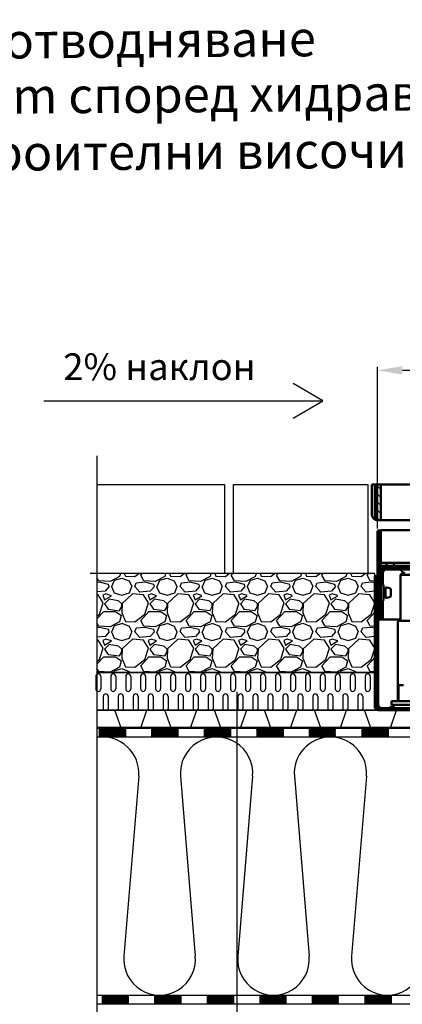
# Model space of a CAD drawing. Extents: x 2021 to 3668, y 847 to 2809.
# Drawn here: x 2372 to 2587, y 1349 to 1901 of the extents above; entities that cross this region are included whole.
import ezdxf
from ezdxf.enums import TextEntityAlignment as Align

# ---------------------------------------------------------------- set-up
doc = ezdxf.new("R2010")
doc.units = 0
doc.header["$LTSCALE"] = 7
doc.header["$MEASUREMENT"] = 0
doc.layers.get('0').update_dxf_attribs({"color": 10, "linetype": 'CONTINUOUS'})
doc.layers.get('DEFPOINTS').update_dxf_attribs({"linetype": 'CONTINUOUS'})
for name, color, linetype in [('4', 10, 'CONTINUOUS'), ('8', 10, 'CONTINUOUS'), ('A-ANNO-TEXT', 2, 'CONTINUOUS'), ('SICHTBAR', 10, 'CONTINUOUS'), ('TEXT70', 10, 'CONTINUOUS')]:
    doc.layers.add(name, color=color, linetype=linetype)
for name, color, linetype, lineweight in [('AM_0', 10, 'CONTINUOUS', 50), ('AM_5', 10, 'CONTINUOUS', 25), ('Schraffur', 10, 'CONTINUOUS', 9), ('Sichtbare Kanten(DIN)', 10, 'CONTINUOUS', 50)]:
    doc.layers.add(name, color=color, linetype=linetype, lineweight=lineweight)
doc.layers.add('P-ANNO-NPLT', color=8, linetype='CONTINUOUS', plot=False)
doc.styles.add('Arial', font='arial.ttf')
doc.styles.get("Standard").update_dxf_attribs({"font": 'SIMPLEX.SHX', "width": 0.8})
doc.linetypes.add('genzigzag', pattern='A,0.0001,[135,genltshp.shx,S=2,R=0,X=0,Y=0],-12', length=12.0001)
doc.dimstyles.new('AM_DIN$0', dxfattribs={"dimtxt": 3.5, "dimasz": 2.5, "dimexe": 1, "dimexo": 1, "dimgap": 1.5, "dimtad": 1, "dimdsep": 46, "dimtxsty": 'Standard', "dimcen": 0, "dimclrd": 256, "dimclre": 256, "dimclrt": 2, "dimadec": 0, "dimazin": 2, "dimtp": 0.1, "dimtm": 0.1, "dimtfac": 0.71, "dimtdec": 3, "dimtmove": 0, "dimatfit": 3, "dimfxl": 0, "dimlwd": -1, "dimlwe": -1, "dimarcsym": 0})
pattern_1 = [(45, (2413.55175, 1066.69224), (-0.1767767, 0.1767767), [])]
pattern_2 = [(45, (2411.9058, 1216.38298), (-0.1767767, 0.1767767), [])]

# ---------------------------------------------------------------- blocks, each defined once
blk = doc.blocks.new('*D11')
at = {"layer": 'AM_5', "transparency": 16777216}
for p, q in [((2572.82, 1615.62), (2572.82, 1706.21)), ((2969.82, 1615.62), (2969.82, 1706.21)), ((2586.82, 1704.21), (2955.82, 1704.21))]:
    blk.add_line(p, q, dxfattribs=at)
for points in [[(2586.82, 1706.54), (2586.82, 1701.87), (2572.82, 1704.21)], [(2955.82, 1706.54), (2955.82, 1701.87), (2969.82, 1704.21)]]:
    blk.add_solid(points, dxfattribs=at)
at = {"layer": 'DEFPOINTS', "color": 0, "transparency": 16777216}
for p in [(2969.82, 1704.21), (2572.82, 1613.62), (2969.82, 1613.62)]:
    blk.add_point(p, dxfattribs=at)
at = {"layer": 'AM_5', "color": 2, "transparency": 16777216, "insert": (2771.32, 1714.71), "char_height": 15, "attachment_point": 5}
blk.add_mtext('{\\Famgdt|c204;\\C256;o\\Fisocp|c204; 400}', dxfattribs=at)
blk = doc.blocks.new('A$C5FAA575E')
at = {"layer": 'Schraffur'}
h = blk.add_hatch(dxfattribs=at)
h.set_pattern_fill('ANSI31', color=256, scale=50.8, angle=-90, style=0)
h.set_pattern_definition([(315, (-691.384, -253.0756), (4.49013, 4.49013), [])])
edge = h.paths.add_edge_path()
edge.add_line((6.61, 435), (79.61, 435))
edge.add_line((79.61, 435), (79.61, 436))
edge.add_line((79.61, 436), (6.61, 436))
edge.add_ellipse((6.61, 434), major_axis=(-2, 0), ratio=1, start_angle=270, end_angle=360)
edge.add_line((4.61, 434), (4.61, 406))
edge.add_line((4.61, 406), (5.61, 406))
edge.add_line((5.61, 406), (5.61, 434))
edge.add_ellipse((6.61, 434), major_axis=(-1, 0), ratio=1, start_angle=270, end_angle=360, ccw=False)
edge = h.paths.add_edge_path()
edge.add_line((79.61, 37), (6.61, 37))
edge.add_ellipse((6.61, 38), major_axis=(-1, 0), ratio=1, start_angle=0, end_angle=90, ccw=False)
edge.add_line((5.61, 38), (5.61, 66))
edge.add_line((5.61, 66), (4.61, 66))
edge.add_line((4.61, 66), (4.61, 38))
edge.add_ellipse((6.61, 38), major_axis=(-2, 0), ratio=1, start_angle=0, end_angle=90)
edge.add_line((6.61, 36), (79.61, 36))
edge.add_line((79.61, 36), (79.61, 37))
h = blk.add_hatch(dxfattribs=at)
h.set_pattern_fill('ANSI31', color=256, scale=50.8, angle=-15, style=0)
h.set_pattern_definition([(30, (-691.384, -253.0756), (-3.175, 5.49926), [])])
edge = h.paths.add_edge_path()
edge.add_line((104.42, 434.5), (55.43, 434.5))
edge.add_line((55.43, 434.5), (55.43, 433.5))
edge.add_line((55.43, 433.5), (104.42, 433.5))
edge.add_ellipse((104.42, 433.5), major_axis=(0, 0.005), ratio=1, start_angle=180, end_angle=360, ccw=False)
edge.add_line((104.42, 433.49), (85.43, 433.49))
edge.add_line((85.43, 433.49), (85.43, 432.49))
edge.add_line((85.43, 432.49), (104.42, 432.49))
edge.add_ellipse((104.42, 433.5), major_axis=(0, 1), ratio=1, start_angle=180, end_angle=360)
h = blk.add_hatch(dxfattribs=at)
h.set_pattern_fill('ANSI31', color=256, scale=50.8, style=0)
h.set_pattern_definition([(45, (-691.384, -253.0756), (-4.49013, 4.49013), [])])
edge = h.paths.add_edge_path()
edge.add_line((83.43, 73.5), (83.43, 40.5))
edge.add_ellipse((82.43, 40.5), major_axis=(1, 0), ratio=1, start_angle=270, end_angle=360, ccw=False)
edge.add_line((82.43, 39.5), (55.43, 39.5))
edge.add_line((55.43, 39.5), (55.43, 38.5))
edge.add_line((55.43, 38.5), (82.43, 38.5))
edge.add_ellipse((82.43, 40.5), major_axis=(2, 0), ratio=1, start_angle=270, end_angle=360)
edge.add_line((84.43, 40.5), (84.43, 73.5))
edge.add_line((84.43, 73.5), (83.43, 73.5))
edge = h.paths.add_edge_path()
edge.add_line((83.43, 431.5), (83.43, 398.5))
edge.add_line((83.43, 398.5), (84.43, 398.5))
edge.add_line((84.43, 398.5), (84.43, 431.5))
edge.add_ellipse((82.43, 431.5), major_axis=(2, 0), ratio=1, start_angle=0, end_angle=90)
edge.add_line((82.43, 433.5), (55.43, 433.5))
edge.add_line((55.43, 433.5), (55.43, 432.5))
edge.add_line((55.43, 432.5), (82.43, 432.5))
edge.add_ellipse((82.43, 431.5), major_axis=(1, 0), ratio=1, start_angle=0, end_angle=90, ccw=False)
at = {"layer": 'Sichtbare Kanten(DIN)'}
for p, q in [((79.61, 436), (6.61, 436)), ((79.61, 435), (79.61, 436)), ((4.61, 434), (4.61, 406)), ((5.61, 406), (5.61, 434)), ((6.61, 435), (79.61, 435)), ((7.12, 434), (55.43, 434)), ((104.42, 434.5), (55.43, 434.5)), ((55.43, 434.5), (55.43, 433.5)), ((82.43, 433.5), (55.43, 433.5)), ((55.43, 433.5), (55.43, 432.5)), ((55.43, 433.5), (104.42, 433.5)), ((55.43, 432.5), (82.43, 432.5)), ((55.43, 431.5), (55.43, 432.5)), ((55.43, 431.5), (65.7, 431.5)), ((55.43, 421.5), (55.43, 431.5)), ((73.83, 431), (67.03, 431)), ((68.43, 431), (68.43, 430)), ((72.43, 431), (72.43, 430)), ((75.15, 431.5), (81.91, 431.5)), ((83.43, 431.5), (83.43, 398.5)), ((84.16, 432.5), (85.43, 432.5)), ((84.43, 398.5), (84.43, 431.5)), ((104.42, 433.49), (85.43, 433.49)), ((85.43, 433.49), (85.43, 432.49)), ((85.43, 432.49), (85.43, 40.51)), ((85.43, 432.49), (104.42, 432.49)), ((105.43, 432.5), (104.56, 432.5)), ((105.43, 432.5), (105.43, 40.51)), ((5.61, 427.4), (6.41, 427.4)), ((6.41, 427.4), (6.41, 426.86)), ((6.41, 425.47), (6.41, 426.86)), ((7.61, 426.5), (7.61, 424)), ((7.61, 426.5), (9.61, 426.5)), ((9.61, 426.5), (9.61, 412.11)), ((67.55, 430), (73.31, 430)), ((68.23, 427), (72.63, 427)), ((7.61, 424), (7.61, 403)), ((9.86, 423), (54.11, 423)), ((9.86, 422.74), (18.61, 422.74)), ((18.61, 422.74), (18.61, 422.96)), ((18.61, 421.28), (18.61, 422.74)), ((18.61, 419.82), (18.61, 421.28)), ((54.61, 422.5), (54.61, 404.5)), ((80.43, 421.5), (54.61, 421.5)), ((80.43, 405.5), (80.43, 421.5)), ((81.43, 420.5), (80.43, 421.5)), ((82.43, 420.85), (82.93, 421.13))]:
    blk.add_line(p, q, dxfattribs=at)
at = {"layer": 'Sichtbare Kanten(DIN)', "flags": 128}
for points in [[(6.61, 433.48), (6.54, 433.42), (6.48, 433.37), (6.41, 433.32), (6.34, 433.28), (6.28, 433.24), (6.21, 433.21), (6.14, 433.18), (6.08, 433.16), (6.02, 433.15), (5.97, 433.14), (5.92, 433.13), (5.87, 433.13), (5.82, 433.14), (5.78, 433.15), (5.75, 433.16), (5.71, 433.18), (5.69, 433.21), (5.66, 433.24), (5.64, 433.27), (5.63, 433.3), (5.62, 433.34), (5.61, 433.39), (5.61, 433.43), (5.61, 433.48)], [(5.71, 433.19), (5.75, 433.19), (5.78, 433.2), (5.82, 433.21), (5.86, 433.22), (5.9, 433.23), (5.93, 433.23), (5.97, 433.24), (6.01, 433.26), (6.05, 433.27), (6.08, 433.28), (6.12, 433.29), (6.16, 433.3), (6.2, 433.31), (6.24, 433.33), (6.27, 433.34), (6.31, 433.35), (6.35, 433.37), (6.39, 433.38), (6.42, 433.4), (6.46, 433.41), (6.5, 433.43), (6.53, 433.45), (6.57, 433.46), (6.61, 433.48)], [(82.43, 430.98), (82.49, 430.92), (82.55, 430.87), (82.62, 430.82), (82.69, 430.78), (82.76, 430.74), (82.83, 430.71), (82.89, 430.68), (82.95, 430.66), (83.01, 430.65), (83.06, 430.64), (83.12, 430.63), (83.16, 430.63), (83.21, 430.64), (83.25, 430.65), (83.29, 430.66), (83.32, 430.68), (83.35, 430.71), (83.37, 430.74), (83.39, 430.77), (83.4, 430.8), (83.42, 430.84), (83.42, 430.89), (83.43, 430.93), (83.43, 430.98)], [(83.32, 430.69), (83.29, 430.69), (83.25, 430.7), (83.21, 430.71), (83.18, 430.72), (83.14, 430.73), (83.1, 430.73), (83.06, 430.74), (83.03, 430.76), (82.99, 430.77), (82.95, 430.78), (82.91, 430.79), (82.87, 430.8), (82.84, 430.81), (82.8, 430.83), (82.76, 430.84), (82.72, 430.85), (82.69, 430.87), (82.65, 430.88), (82.61, 430.9), (82.57, 430.91), (82.54, 430.93), (82.5, 430.95), (82.46, 430.96), (82.43, 430.98)]]:
    blk.add_lwpolyline(points, dxfattribs=at)
at = {"layer": 'Sichtbare Kanten(DIN)'}
for centre, radius, start, end in [((6.61, 434), 2, 90, 180), ((6.61, 434), 1, 90, 180), ((5.47, 435.13), 2, 304.4361, 325.5639), ((64.43, 431.5), 1, 30, 90), ((67.03, 433), 2, 210, 270), ((73.83, 433), 2, 270, 330), ((76.43, 431.5), 1, 90, 150), ((83.56, 432.63), 2, 214.4361, 235.5639), ((82.43, 431.5), 2, 0, 90), ((82.43, 431.5), 1, 0, 90), ((104.42, 433.5), 1.01, 270, 90), ((104.42, 433.5), 0.005, 270, 90), ((6.11, 426), 0.5, 180, 270), ((6.11, 424), 1.5, 0, 90), ((75.54, 430.24), 8, 181.6868, 203.8557), ((65.31, 430.24), 8, 336.1443, 358.3132), ((9.86, 423.25), 0.25, 180, 270), ((54.11, 422.5), 0.5, 0, 90), ((83.43, 419.11), 2, 120, 180), ((82.43, 422), 1, 300, 0)]:
    blk.add_arc(centre, radius, start, end, dxfattribs=at)
blk.add_ellipse((9.86, 422.99), major_axis=(-0.25, 0), ratio=0.972841, start_param=0, end_param=1.570796, dxfattribs=at)
blk = doc.blocks.new('A$C24D61558')
at = {"layer": 'SICHTBAR'}
for p, q in [((259.03, 34.41), (103.18, 34.41)), ((102.5, 32.31), (102.5, 25.31)), ((105.3, 32.31), (105.3, 25.31)), ((110.9, 32.31), (110.9, 25.31)), ((113.7, 32.31), (113.7, 25.31)), ((119.3, 32.31), (119.3, 25.31)), ((122.1, 32.31), (122.1, 25.31)), ((127.7, 32.31), (127.7, 25.31)), ((130.5, 32.31), (130.5, 25.31)), ((136.1, 32.31), (136.1, 25.31)), ((138.9, 32.31), (138.9, 25.31)), ((144.5, 32.31), (144.5, 25.31)), ((147.3, 32.31), (147.3, 25.31)), ((152.9, 32.31), (152.9, 25.31)), ((155.7, 32.31), (155.7, 25.31)), ((161.3, 32.31), (161.3, 25.31)), ((164.1, 32.31), (164.1, 25.31)), ((169.7, 32.31), (169.7, 25.31)), ((172.5, 32.31), (172.5, 25.31)), ((178.1, 32.31), (178.1, 25.31)), ((180.9, 32.31), (180.9, 25.31)), ((186.5, 32.31), (186.5, 25.31)), ((189.3, 32.31), (189.3, 25.31)), ((194.9, 32.31), (194.9, 25.31)), ((197.7, 32.31), (197.7, 25.31)), ((203.3, 32.31), (203.3, 25.31)), ((206.1, 32.31), (206.1, 25.31)), ((211.7, 32.31), (211.7, 25.31)), ((214.5, 32.31), (214.5, 25.31)), ((220.1, 32.31), (220.1, 25.31)), ((222.9, 32.31), (222.9, 25.31)), ((228.5, 32.31), (228.5, 25.31)), ((231.3, 32.31), (231.3, 25.31)), ((236.9, 32.31), (236.9, 25.31)), ((239.7, 32.31), (239.7, 25.31)), ((245.3, 32.31), (245.3, 25.31)), ((248.1, 32.31), (248.1, 25.31)), ((253.7, 32.31), (253.7, 25.31)), ((256.5, 32.31), (256.5, 25.31)), ((106.7, 21.11), (106.7, 14.11)), ((109.5, 21.11), (109.5, 14.11)), ((115.1, 21.11), (115.1, 14.11)), ((117.9, 21.11), (117.9, 14.11)), ((123.5, 21.11), (123.5, 14.11)), ((126.3, 21.11), (126.3, 14.11)), ((131.9, 21.11), (131.9, 14.11)), ((134.7, 21.11), (134.7, 14.11)), ((140.3, 21.11), (140.3, 14.11)), ((143.1, 21.11), (143.1, 14.11)), ((148.7, 21.11), (148.7, 14.11)), ((151.5, 21.11), (151.5, 14.11)), ((157.1, 21.11), (157.1, 14.11)), ((159.9, 21.11), (159.9, 14.11)), ((165.5, 21.11), (165.5, 14.11)), ((168.3, 21.11), (168.3, 14.11)), ((173.9, 21.11), (173.9, 14.11)), ((176.7, 21.11), (176.7, 14.11)), ((182.3, 21.11), (182.3, 14.11)), ((185.1, 21.11), (185.1, 14.11)), ((190.7, 21.11), (190.7, 14.11)), ((193.5, 21.11), (193.5, 14.11)), ((199.1, 21.11), (199.1, 14.11)), ((201.9, 21.11), (201.9, 14.11)), ((207.5, 21.11), (207.5, 14.11)), ((210.3, 21.11), (210.3, 14.11)), ((215.9, 21.11), (215.9, 14.11)), ((218.7, 21.11), (218.7, 14.11)), ((224.3, 21.11), (224.3, 14.11)), ((227.1, 21.11), (227.1, 14.11)), ((232.7, 21.11), (232.7, 14.11)), ((235.5, 21.11), (235.5, 14.11)), ((241.1, 21.11), (241.1, 14.11)), ((243.9, 21.11), (243.9, 14.11)), ((249.5, 21.11), (249.5, 14.11)), ((252.3, 21.11), (252.3, 14.11)), ((259.03, 13.41), (103.18, 13.41))]:
    blk.add_line(p, q, dxfattribs=at)
for centre, start, end in [((103.9, 32.31), 90, 180), ((103.9, 32.31), 0, 90), ((112.3, 32.31), 90, 180), ((112.3, 32.31), 0, 90), ((120.7, 32.31), 90, 180), ((120.7, 32.31), 0, 90), ((129.1, 32.31), 90, 180), ((129.1, 32.31), 0, 90), ((137.5, 32.31), 90, 180), ((137.5, 32.31), 0, 90), ((145.9, 32.31), 90, 180), ((145.9, 32.31), 0, 90), ((154.3, 32.31), 90, 180), ((154.3, 32.31), 0, 90), ((162.7, 32.31), 90, 180), ((162.7, 32.31), 0, 90), ((171.1, 32.31), 90, 180), ((171.1, 32.31), 0, 90), ((179.5, 32.31), 90, 180), ((179.5, 32.31), 0, 90), ((187.9, 32.31), 90, 180), ((187.9, 32.31), 0, 90), ((196.3, 32.31), 90, 180), ((196.3, 32.31), 0, 90), ((204.7, 32.31), 90, 180), ((204.7, 32.31), 0, 90), ((213.1, 32.31), 90, 180), ((213.1, 32.31), 0, 90), ((221.5, 32.31), 90, 180), ((221.5, 32.31), 0, 90), ((229.9, 32.31), 90, 180), ((229.9, 32.31), 0, 90), ((238.3, 32.31), 90, 180), ((238.3, 32.31), 0, 90), ((246.7, 32.31), 90, 180), ((246.7, 32.31), 0, 90), ((255.1, 32.31), 90, 180), ((255.1, 32.31), 0, 90), ((103.9, 25.31), 0, 0), ((103.9, 25.31), 180, 270), ((103.9, 25.31), 270, 0), ((108.1, 21.11), 90, 180), ((108.1, 21.11), 0, 90), ((112.3, 25.31), 0, 0), ((112.3, 25.31), 180, 270), ((112.3, 25.31), 270, 0), ((116.5, 21.11), 90, 180), ((116.5, 21.11), 0, 90), ((120.7, 25.31), 0, 0), ((120.7, 25.31), 180, 270), ((120.7, 25.31), 270, 0), ((124.9, 21.11), 90, 180), ((124.9, 21.11), 0, 90), ((129.1, 25.31), 0, 0), ((129.1, 25.31), 180, 270), ((129.1, 25.31), 270, 0), ((133.3, 21.11), 90, 180), ((133.3, 21.11), 0, 90), ((137.5, 25.31), 0, 0), ((137.5, 25.31), 180, 270), ((137.5, 25.31), 270, 0), ((141.7, 21.11), 90, 180), ((141.7, 21.11), 0, 90), ((145.9, 25.31), 0, 0), ((145.9, 25.31), 180, 270), ((145.9, 25.31), 270, 0), ((150.1, 21.11), 90, 180), ((150.1, 21.11), 0, 90), ((154.3, 25.31), 0, 0), ((154.3, 25.31), 180, 270), ((154.3, 25.31), 270, 0), ((158.5, 21.11), 90, 180), ((158.5, 21.11), 0, 90), ((162.7, 25.31), 0, 0), ((162.7, 25.31), 180, 270), ((162.7, 25.31), 270, 0), ((166.9, 21.11), 90, 180), ((166.9, 21.11), 0, 90), ((171.1, 25.31), 0, 0), ((171.1, 25.31), 180, 270), ((171.1, 25.31), 270, 0), ((175.3, 21.11), 90, 180), ((175.3, 21.11), 0, 90), ((179.5, 25.31), 0, 0), ((179.5, 25.31), 180, 270), ((179.5, 25.31), 270, 0), ((183.7, 21.11), 90, 180), ((183.7, 21.11), 0, 90), ((187.9, 25.31), 0, 0), ((187.9, 25.31), 180, 270), ((187.9, 25.31), 270, 0), ((192.1, 21.11), 90, 180), ((192.1, 21.11), 0, 90), ((196.3, 25.31), 0, 0), ((196.3, 25.31), 180, 270), ((196.3, 25.31), 270, 0), ((200.5, 21.11), 90, 180), ((200.5, 21.11), 0, 90), ((204.7, 25.31), 0, 0), ((204.7, 25.31), 180, 270), ((204.7, 25.31), 270, 0), ((208.9, 21.11), 90, 180), ((208.9, 21.11), 0, 90), ((213.1, 25.31), 0, 0), ((213.1, 25.31), 180, 270), ((213.1, 25.31), 270, 0), ((217.3, 21.11), 90, 180), ((217.3, 21.11), 0, 90), ((221.5, 25.31), 0, 0), ((221.5, 25.31), 180, 270), ((221.5, 25.31), 270, 0), ((225.7, 21.11), 90, 180), ((225.7, 21.11), 0, 90), ((229.9, 25.31), 0, 0), ((229.9, 25.31), 180, 270), ((229.9, 25.31), 270, 0), ((234.1, 21.11), 90, 180), ((234.1, 21.11), 0, 90), ((238.3, 25.31), 0, 0), ((238.3, 25.31), 180, 270), ((238.3, 25.31), 270, 0), ((242.5, 21.11), 90, 180), ((242.5, 21.11), 0, 90), ((246.7, 25.31), 0, 0), ((246.7, 25.31), 180, 270), ((246.7, 25.31), 270, 0), ((250.9, 21.11), 90, 180), ((250.9, 21.11), 0, 90), ((255.1, 25.31), 0, 0), ((255.1, 25.31), 180, 270), ((255.1, 25.31), 270, 0), ((108.1, 14.11), 0, 0), ((108.1, 14.11), 180, 210), ((108.1, 14.11), 330, 0), ((116.5, 14.11), 0, 0), ((116.5, 14.11), 180, 210), ((116.5, 14.11), 330, 0), ((124.9, 14.11), 0, 0), ((124.9, 14.11), 180, 210), ((124.9, 14.11), 330, 0), ((133.3, 14.11), 0, 0), ((133.3, 14.11), 180, 210), ((133.3, 14.11), 330, 0), ((141.7, 14.11), 0, 0), ((141.7, 14.11), 180, 210), ((141.7, 14.11), 330, 0), ((150.1, 14.11), 0, 0), ((150.1, 14.11), 180, 210), ((150.1, 14.11), 330, 0), ((158.5, 14.11), 0, 0), ((158.5, 14.11), 180, 210), ((158.5, 14.11), 330, 0), ((166.9, 14.11), 0, 0), ((166.9, 14.11), 180, 210), ((166.9, 14.11), 330, 0), ((175.3, 14.11), 0, 0), ((175.3, 14.11), 180, 210), ((175.3, 14.11), 330, 0), ((183.7, 14.11), 0, 0), ((183.7, 14.11), 180, 210), ((183.7, 14.11), 330, 0), ((192.1, 14.11), 0, 0), ((192.1, 14.11), 180, 210), ((192.1, 14.11), 330, 0), ((200.5, 14.11), 0, 0), ((200.5, 14.11), 180, 210), ((200.5, 14.11), 330, 0), ((208.9, 14.11), 0, 0), ((208.9, 14.11), 180, 210), ((208.9, 14.11), 330, 0), ((217.3, 14.11), 0, 0), ((217.3, 14.11), 180, 210), ((217.3, 14.11), 330, 0), ((225.7, 14.11), 0, 0), ((225.7, 14.11), 180, 210), ((225.7, 14.11), 330, 0), ((234.1, 14.11), 0, 0), ((234.1, 14.11), 180, 210), ((234.1, 14.11), 330, 0), ((242.5, 14.11), 0, 0), ((242.5, 14.11), 180, 210), ((242.5, 14.11), 330, 0), ((250.9, 14.11), 0, 0), ((250.9, 14.11), 180, 210), ((250.9, 14.11), 330, 0)]:
    blk.add_arc(centre, 1.4, start, end, dxfattribs=at)
blk = doc.blocks.new('A$C55CE4ED3')
at = {"layer": 'Sichtbare Kanten(DIN)'}
for p, q in [((24.59, 94.09), (22.95, 94.09)), ((22.95, 94.09), (22.95, 77.34)), ((24.59, 77.34), (24.59, 94.09)), ((24.59, 94.09), (422.5, 94.09)), ((420.86, 74.06), (26.23, 74.06)), ((31.14, 50.09), (27.05, 50.09)), ((27.05, 50.09), (27.05, 48.45)), ((35.23, 50.09), (31.14, 50.09)), ((31.14, 50.09), (31.14, 48.45)), ((31.14, 48.45), (31.14, 50.09)), ((35.23, 48.45), (35.23, 50.09)), ((411.86, 50.09), (35.23, 50.09)), ((27.05, 48.45), (31.14, 48.45)), ((31.14, 48.45), (35.23, 48.45)), ((35.23, 48.45), (411.86, 48.45))]:
    blk.add_line(p, q, dxfattribs=at)
at = {"layer": 'Sichtbare Kanten(DIN)', "flags": 128}
for points in [[(26.23, 74.06), (26.07, 74.07), (25.91, 74.08), (25.74, 74.1), (25.56, 74.13), (25.37, 74.18), (25.17, 74.24), (24.98, 74.31), (24.79, 74.4), (24.6, 74.5), (24.41, 74.61), (24.23, 74.74), (24.06, 74.88), (23.89, 75.04), (23.74, 75.21), (23.6, 75.39), (23.47, 75.57), (23.35, 75.77), (23.25, 75.98), (23.16, 76.2), (23.08, 76.42), (23.03, 76.64), (22.99, 76.87), (22.96, 77.1), (22.95, 77.34)], [(24.59, 77.34), (24.59, 77.1), (24.6, 76.87), (24.62, 76.64), (24.64, 76.42), (24.66, 76.2), (24.69, 75.98), (24.72, 75.78), (24.76, 75.58), (24.8, 75.39), (24.85, 75.21), (24.9, 75.05), (24.96, 74.89), (25.02, 74.75), (25.09, 74.62), (25.17, 74.5), (25.25, 74.4), (25.35, 74.31), (25.45, 74.24), (25.56, 74.18), (25.68, 74.13), (25.81, 74.1), (25.94, 74.08), (26.08, 74.07), (26.23, 74.06)]]:
    blk.add_lwpolyline(points, dxfattribs=at)
blk = doc.blocks.new('top-part-grating')
at = {"linetype": 'Continuous', "lineweight": 9}
h = blk.add_hatch(dxfattribs=at)
h.set_pattern_fill('ANSI31', color=256, scale=25.4, angle=-90, style=0)
h.set_pattern_definition([(315, (-451.3594, 128.4383), (2.245064, 2.245064), [])])
h.paths.add_polyline_path([(2, 0), (2, 20), (0, 20), (0, 0)])
at = {"linetype": 'Continuous', "lineweight": 50}
for p, q in [((0, 0), (0, 20)), ((2, 0), (2, 20)), ((2, 0), (0, 0))]:
    blk.add_line(p, q, dxfattribs=at)
at = {"layer": 'Sichtbare Kanten(DIN)'}
for p, q in [((0, 20), (391.99, 20)), ((0, 18.99), (0, 0))]:
    blk.add_line(p, q, dxfattribs=at)

msp = doc.modelspace()

# ---------------------------------------------------------------- hatches: boundary and pattern name
h = msp.add_hatch()
h.set_pattern_fill('GRAVEL', color=256)
h.set_pattern_definition([(228.01279, (2015.6829, 871.6338), (-203.2, -228.6), [3.4172, -338.30484]), (184.96974, (2013.3969, 869.0938), (304.7999999, 25.4000014), [5.86405, -580.5405]), (132.51045, (2007.5549, 868.5858), (254, -279.4), [4.1348, -409.34723]), (267.27369, (1997.6489, 862.2358), (25.4, 508), [5.34005, -528.66437]), (292.83365, (1997.3949, 856.9018), (-127, 304.8), [5.23634, -518.39808]), (357.27369, (1999.4269, 852.0758), (-508, 25.4), [5.34005, -528.66437]), (37.69424, (2004.7609, 851.8218), (-330.2, -254), [7.06194, -699.13115]), (72.25533, (2010.3489, 856.1398), (177.8, 558.8), [6.6672, -660.05257]), (121.42957, (2012.3809, 862.4898), (-203.2, 330.2), [5.35813, -530.45546]), (175.23636, (2009.587, 867.0618), (279.4, -25.4), [6.11713, -299.73937]), (222.39744, (2003.4909, 867.5698), (-304.8, -279.4), [7.91078, -783.16773]), (138.81407, (2022.795, 861.9818), (-177.8, 152.4), [2.70005, -267.30566]), (171.46923, (2020.7629, 863.7598), (330.2, -50.8), [5.1368, -508.5464]), (225, (2015.683, 864.522), (-4e-15, -25.4), [3.5921, -32.3289]), (203.1986, (2013.905, 867.5698), (127, 50.8), [1.9344, -191.5062]), (291.8014, (2012.127, 866.808), (-25.4, 76.2), [2.73566, -134.0475]), (30.96376, (2013.143, 864.268), (76.2, 50.8), [4.4432, -143.663]), (161.5651, (2016.953, 866.554), (50.8, -25.4), [3.2129, -77.109]), (16.38954, (1997.3949, 866.8078), (254, 76.2), [4.5009, -445.58827]), (70.34618, (2001.7129, 868.0778), (-101.6, -279.4), [3.776, -373.82216]), (293.1986, (2016.953, 871.6338), (-50.8, 127), [3.8688, -189.57184]), (343.61046, (2018.4769, 868.0778), (-254, 76.2), [4.5009, -445.58827]), (339.44395, (1997.395, 851.0598), (-127, 50.8), [4.34035, -212.67734]), (294.77514, (2001.4589, 849.5358), (-127, 279.4), [3.6367, -360.03593]), (66.8014, (2017.207, 846.2338), (50.8, 127), [3.8688, -189.57184]), (17.35402, (2018.7309, 849.7898), (-330.2, -101.6), [4.25783, -421.52376]), (69.44395, (2004.761, 846.2338), (-50.8, -127), [2.1702, -214.8475]), (101.30993, (2015.683, 846.234), (-25.4, 101.6), [1.29515, -128.21995]), (165.96376, (2015.429, 847.504), (76.2, -25.4), [5.23634, -99.49055]), (186.009, (2010.3489, 848.7738), (254, 25.4), [4.85267, -480.41365]), (303.6901, (2013.143, 861.982), (-25.4, 50.8), [3.66324, -87.91776]), (353.15723, (2015.1749, 858.9338), (431.8, -50.8), [6.39557, -633.1601]), (60.9454, (2021.525, 858.1718), (-101.6, -177.8), [2.6151, -258.8939]), (90, (2022.795, 860.458), (-25.4, 25.4), [1.524, -23.876]), (120.25644, (2009.8409, 849.5358), (101.6, -177.8), [3.52867, -349.3394]), (48.01279, (2008.0629, 852.5838), (203.2, 228.6), [6.83443, -334.8876]), (0, (2012.635, 857.664), (25.4, 25.4), [6.604, -18.796]), (325.30485, (2019.2389, 857.6638), (254, -177.8), [4.0161, -397.59317]), (254.0546, (2022.541, 855.3778), (-25.4, -101.6), [3.6983, -181.2165]), (207.64598, (2021.5249, 851.8218), (-482.6, -254), [6.02145, -596.12464]), (175.42608, (2016.1909, 849.0278), (-330.2, 25.4), [6.3703, -630.65846])])
h.paths.add_polyline_path([(2571.291, 1590.262), (2415.443, 1590.262), (2415.443, 1534.8), (2571.291, 1534.8)])
at = {"layer": '8'}
h = msp.add_hatch(dxfattribs=at)
h.set_pattern_fill('_U', color=256, scale=0.25, angle=45, style=0, pattern_type=0)
h.set_pattern_definition(pattern_2)
h.paths.add_polyline_path([(2431.381, 1503.8), (2416.635, 1503.8), (2416.635, 1498.8), (2431.381, 1498.8)])
h = msp.add_hatch(dxfattribs=at)
h.set_pattern_fill('_U', color=256, scale=0.25, angle=45, style=0, pattern_type=0)
h.set_pattern_definition(pattern_2)
h.paths.add_polyline_path([(2460.871, 1503.8), (2446.126, 1503.8), (2446.126, 1498.8), (2460.871, 1498.8)])
h = msp.add_hatch(dxfattribs=at)
h.set_pattern_fill('_U', color=256, scale=0.25, angle=45, style=0, pattern_type=0)
h.set_pattern_definition(pattern_2)
h.paths.add_polyline_path([(2490.362, 1503.8), (2475.617, 1503.8), (2475.617, 1498.8), (2490.362, 1498.8)])
h = msp.add_hatch(dxfattribs=at)
h.set_pattern_fill('_U', color=256, scale=0.25, angle=45, style=0, pattern_type=0)
h.set_pattern_definition(pattern_2)
h.paths.add_polyline_path([(2519.853, 1503.8), (2505.107, 1503.8), (2505.107, 1498.8), (2519.853, 1498.8)])
h = msp.add_hatch(dxfattribs=at)
h.set_pattern_fill('_U', color=256, scale=0.25, angle=45, style=0, pattern_type=0)
h.set_pattern_definition(pattern_2)
h.paths.add_polyline_path([(2549.343, 1503.8), (2534.598, 1503.8), (2534.598, 1498.8), (2549.343, 1498.8)])
h = msp.add_hatch(dxfattribs=at)
h.set_pattern_fill('_U', color=256, scale=0.25, angle=45, style=0, pattern_type=0)
h.set_pattern_definition(pattern_2)
h.paths.add_polyline_path([(2578.834, 1503.8), (2564.088, 1503.8), (2564.088, 1498.8), (2578.834, 1498.8)])
h = msp.add_hatch(dxfattribs=at)
h.set_pattern_fill('_U', color=256, scale=0.25, angle=45, style=0, pattern_type=0)
h.set_pattern_definition(pattern_1)
h.paths.add_polyline_path([(2433.027, 1354.11), (2418.281, 1354.11), (2418.281, 1349.11), (2433.027, 1349.11)])
h = msp.add_hatch(dxfattribs=at)
h.set_pattern_fill('_U', color=256, scale=0.25, angle=45, style=0, pattern_type=0)
h.set_pattern_definition(pattern_1)
h.paths.add_polyline_path([(2462.517, 1354.11), (2447.772, 1354.11), (2447.772, 1349.11), (2462.517, 1349.11)])
h = msp.add_hatch(dxfattribs=at)
h.set_pattern_fill('_U', color=256, scale=0.25, angle=45, style=0, pattern_type=0)
h.set_pattern_definition(pattern_1)
h.paths.add_polyline_path([(2492.008, 1354.11), (2477.263, 1354.11), (2477.263, 1349.11), (2492.008, 1349.11)])
h = msp.add_hatch(dxfattribs=at)
h.set_pattern_fill('_U', color=256, scale=0.25, angle=45, style=0, pattern_type=0)
h.set_pattern_definition(pattern_1)
h.paths.add_polyline_path([(2521.498, 1354.11), (2506.753, 1354.11), (2506.753, 1349.11), (2521.498, 1349.11)])
h = msp.add_hatch(dxfattribs=at)
h.set_pattern_fill('_U', color=256, scale=0.25, angle=45, style=0, pattern_type=0)
h.set_pattern_definition(pattern_1)
h.paths.add_polyline_path([(2550.989, 1354.11), (2536.244, 1354.11), (2536.244, 1349.11), (2550.989, 1349.11)])
h = msp.add_hatch(dxfattribs=at)
h.set_pattern_fill('_U', color=256, scale=0.25, angle=45, style=0, pattern_type=0)
h.set_pattern_definition(pattern_1)
h.paths.add_polyline_path([(2580.48, 1354.11), (2565.734, 1354.11), (2565.734, 1349.11), (2580.48, 1349.11)])

# ---------------------------------------------------------------- linework, layer by layer
for p, q in [((2542.14, 1687.128), (2525.441, 1696.769)), ((2385.607, 1687.128), (2542.14, 1687.128)), ((2525.441, 1677.487), (2542.14, 1687.128)), ((2415.443, 1640.262), (2487.048, 1640.262)), ((2487.048, 1640.262), (2487.048, 1590.262)), ((2492.048, 1590.262), (2492.048, 1640.262)), ((2492.048, 1640.262), (2567.489, 1640.262)), ((2567.489, 1640.262), (2567.489, 1590.262)), ((2487.048, 1590.262), (2411.608, 1590.262)), ((2567.489, 1590.262), (2492.048, 1590.262)), ((2494.053, 1067.934), (2494.053, 1524.077)), ((2415.443, 1513.8), (2573.324, 1513.8)), ((2428.988, 1503.8), (2425.443, 1513.8)), ((2439.987, 1503.8), (2443.458, 1513.8)), ((2457.003, 1503.8), (2453.458, 1513.8)), ((2468.002, 1503.8), (2471.474, 1513.8)), ((2485.018, 1503.8), (2481.474, 1513.8)), ((2496.018, 1503.8), (2499.489, 1513.8)), ((2513.033, 1503.8), (2509.489, 1513.8)), ((2524.033, 1503.8), (2527.504, 1513.8)), ((2541.048, 1503.8), (2537.504, 1513.8)), ((2552.048, 1503.8), (2555.519, 1513.8)), ((2569.064, 1503.8), (2565.519, 1513.8)), ((2580.063, 1503.8), (2583.534, 1513.8)), ((2416.635, 1503.8), (2416.635, 1498.8)), ((2431.381, 1503.8), (2431.381, 1498.8)), ((2446.126, 1503.8), (2446.126, 1498.8)), ((2460.871, 1503.8), (2460.871, 1498.8)), ((2475.617, 1503.8), (2475.617, 1498.8)), ((2490.362, 1503.8), (2490.362, 1498.8)), ((2505.107, 1503.8), (2505.107, 1498.8)), ((2519.853, 1503.8), (2519.853, 1498.8)), ((2534.598, 1503.8), (2534.598, 1498.8)), ((2564.088, 1503.8), (2564.088, 1498.8)), ((2578.834, 1503.8), (2578.834, 1498.8)), ((2415.443, 1498.8), (2594.911, 1498.8)), ((2438.869, 1476.722), (2430.531, 1375.87)), ((2462.29, 1476.722), (2470.628, 1375.87)), ((2502.778, 1476.722), (2494.44, 1375.87)), ((2526.198, 1476.722), (2534.536, 1375.87)), ((2566.686, 1476.722), (2558.348, 1375.87)), ((2415.443, 1354.11), (2608.416, 1354.11)), ((2418.281, 1354.11), (2418.281, 1349.11)), ((2433.027, 1354.11), (2433.027, 1349.11)), ((2447.772, 1354.11), (2447.772, 1349.11)), ((2462.517, 1354.11), (2462.517, 1349.11)), ((2477.263, 1354.11), (2477.263, 1349.11)), ((2492.008, 1354.11), (2492.008, 1349.11)), ((2506.753, 1354.11), (2506.753, 1349.11)), ((2521.498, 1354.11), (2521.498, 1349.11)), ((2536.244, 1354.11), (2536.244, 1349.11)), ((2565.734, 1354.11), (2565.734, 1349.11)), ((2580.48, 1354.11), (2580.48, 1349.11)), ((2415.443, 1349.11), (2600.407, 1349.11))]:
    msp.add_line(p, q)
for centre, radius, start, end in [((2418.625, 1478.396), 20.313, 355.27388, 99.01282), ((2482.534, 1478.396), 20.313, 59.2386, 184.72612), ((2482.534, 1478.396), 20.313, 355.27388, 120.7614), ((2546.442, 1478.396), 20.313, 90, 184.72612), ((2546.442, 1478.396), 20.313, 355.27388, 120.7614), ((2450.579, 1374.213), 20.117, 175.27388, 4.72612), ((2514.488, 1374.213), 20.117, 175.27388, 4.72612), ((2578.397, 1374.213), 20.117, 175.27388, 4.72612)]:
    msp.add_arc(centre, radius, start, end)
at = {"layer": '4', "linetype": 'genzigzag'}
msp.add_line((2415.443, 1656.224), (2415.443, 1150.705), dxfattribs=at)
at = {"layer": 'AM_0'}
msp.add_line((2415.443, 1503.8), (2608.381, 1503.8), dxfattribs=at)
at = {"layer": 'P-ANNO-NPLT'}
msp.add_lwpolyline([(2571.291, 1590.262), (2415.443, 1590.262), (2415.443, 1534.8), (2571.291, 1534.8)], close=True, dxfattribs=at)

# ---------------------------------------------------------------- block references
at = {"linetype": 'Continuous', "rotation": 90}
msp.add_blockref('A$C5FAA575E', (3007.291, 1509.194), dxfattribs=at)
msp.add_blockref('A$C24D61558', (2312.259, 1500.394))
at = {"layer": 'TEXT70'}
for name, p in [('A$C55CE4ED3', (2546.735, 1546.173)), ('top-part-grating', (2572.677, 1620.25))]:
    msp.add_blockref(name, p, dxfattribs=at)

# ---------------------------------------------------------------- texts
at = {"insert": (2396.517, 1713.744), "char_height": 15, "width": 270.04248, "attachment_point": 1}
msp.add_mtext('2% {\\Fromans|c204;наклон}', dxfattribs=at)
at = {"layer": 'A-ANNO-TEXT', "linetype": 'Continuous', "style": 'Arial'}
for s, p in [('ACO Profiline линейно отводняване', (2066.6, 1886.617)), ('100/130/155/200/250 mm според хидравлични изчисления', (2066.677, 1855.734)), ('тип 3, регулируема строителни височини ', (2066.753, 1823.767))]:
    msp.add_text(s, height=20, rotation=0.4396, dxfattribs=at).set_placement(p, align=Align.MIDDLE_LEFT)

# ---------------------------------------------------------------- dimensions: what is measured, and where the dimension line sits
at = {"layer": 'AM_5'}
dim = msp.add_linear_dim(base=(2969.824, 1704.206), p1=(2572.824, 1613.618), p2=(2969.824, 1613.618), text='{\\Famgdt|c204;\\C256;o\\Fisocp|c204; 400}', dimstyle='AM_DIN$0', override={"dimscale": 2, "dimtxt": 7.5, "dimasz": 7}, dxfattribs=at)
dim.commit()
dim.dimension.update_dxf_attribs({"geometry": '*D11', "text_midpoint": (2771.324, 1714.706)})

doc.saveas('drawing.dxf')
